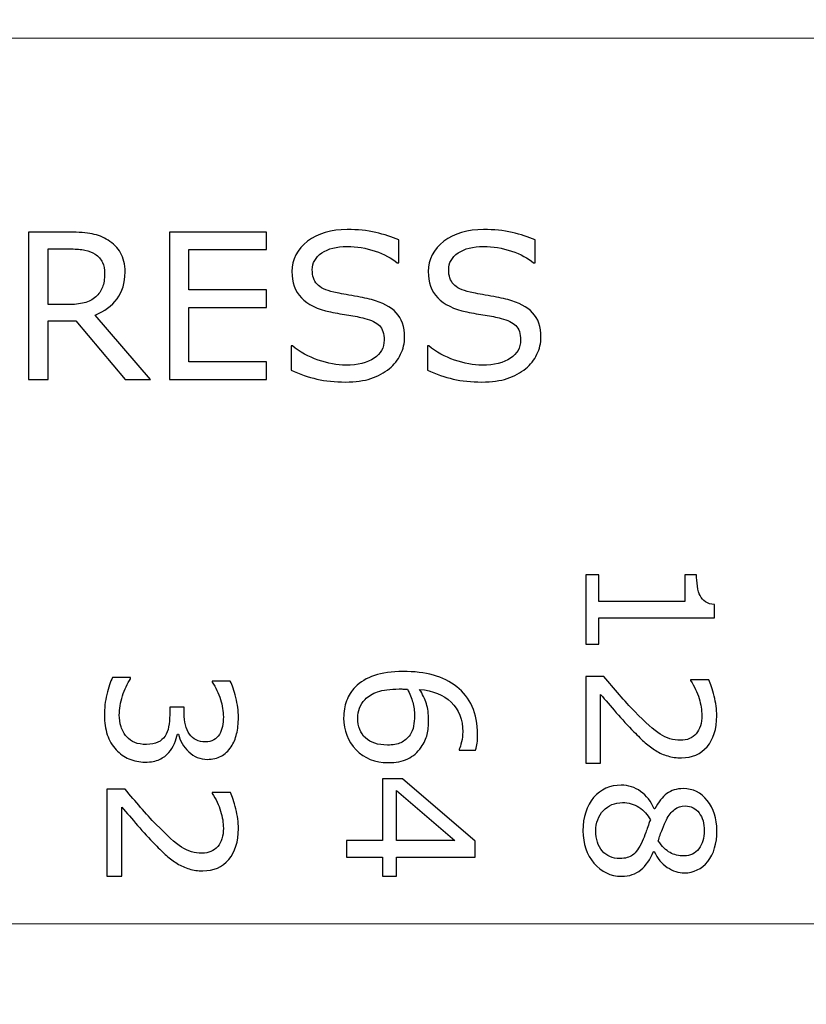
# Model space of a CAD drawing. Units: millimetres. Extents: x 0 to 131, y -1 to 43.
# Drawn here: x 33 to 41, y 24 to 34 of the extents above; entities that cross this region are included whole.
import ezdxf

# ---------------------------------------------------------------- set-up
doc = ezdxf.new("R2010")
doc.units = ezdxf.units.MM
doc.header["$MEASUREMENT"] = 0
doc.layers.add('Warstwa 1', color=7, linetype='Continuous')

# ---------------------------------------------------------------- blocks, each defined once
blk = doc.blocks.new('PX319_Driver LED 1x2A 48V')
at = {"layer": 'Warstwa 1', "lineweight": 9}
for points, knots in [([(57.265, 39.424), (57.265, 39.424), (19.971, 39.424), (19.971, 39.424), (19.971, 39.424), (18.882, 39.424), (17.995, 38.537), (17.995, 37.449), (17.995, 37.449), (17.995, 37.449), (17.995, 4.852), (17.995, 4.852), (17.995, 4.852), (17.995, 3.764), (18.882, 2.876), (19.971, 2.876), (19.971, 2.876), (19.971, 2.876), (44.481, 2.876), (44.481, 2.876), (44.481, 2.876), (45.441, 10.932), (47.273, 17.362), (49.882, 24.312), (49.882, 24.312), (52.089, 30.19), (53.99, 33.997), (57.265, 39.424)], [0, 0, 0, 0, 0.125, 0.125, 0.125, 0.125, 0.25, 0.25, 0.25, 0.25, 0.375, 0.375, 0.375, 0.375, 0.5, 0.5, 0.5, 0.5, 0.625, 0.625, 0.625, 0.625, 0.75, 0.75, 0.75, 0.75, 1, 1, 1, 1]), ([(19.921, 18.137), (19.921, 18.137), (46.097, 18.137), (46.097, 18.137), (46.097, 18.137), (46.097, 18.137), (46.097, 24.558), (46.097, 24.558), (46.097, 24.558), (46.097, 24.558), (19.921, 24.558), (19.921, 24.558), (19.921, 24.558), (19.921, 24.558), (19.921, 18.137), (19.921, 18.137)], [0, 0, 0, 0, 0.2, 0.2, 0.2, 0.2, 0.4, 0.4, 0.4, 0.4, 0.6, 0.6, 0.6, 0.6, 1, 1, 1, 1])]:
    blk.add_open_spline(points, degree=3, knots=knots, dxfattribs=at)
at = {"layer": 'Warstwa 1', "lineweight": 15}
blk.add_open_spline([(20.603, 24.558), (20.603, 24.558), (20.603, 32.893), (20.603, 32.893), (20.603, 32.893), (20.603, 33.339), (20.917, 33.703), (21.3, 33.703), (21.3, 33.703), (21.3, 33.703), (42.249, 33.703), (42.249, 33.703), (42.249, 33.703), (42.633, 33.703), (42.946, 33.339), (42.946, 32.893)], degree=3, knots=[0, 0, 0, 0, 0.2, 0.2, 0.2, 0.2, 0.4, 0.4, 0.4, 0.4, 0.6, 0.6, 0.6, 0.6, 1, 1, 1, 1], dxfattribs=at)
at = {"layer": 'Warstwa 1'}
for points, knots in [([(36.651, 30.614), (36.651, 30.555), (36.637, 30.496), (36.61, 30.439), (36.61, 30.439), (36.582, 30.381), (36.543, 30.332), (36.494, 30.291), (36.494, 30.291), (36.439, 30.248), (36.376, 30.214), (36.304, 30.189), (36.304, 30.189), (36.231, 30.165), (36.144, 30.153), (36.041, 30.153), (36.041, 30.153), (35.932, 30.153), (35.833, 30.163), (35.746, 30.184), (35.746, 30.184), (35.658, 30.204), (35.57, 30.234), (35.479, 30.275), (35.479, 30.275), (35.479, 30.275), (35.479, 30.527), (35.479, 30.527), (35.479, 30.527), (35.479, 30.527), (35.493, 30.527), (35.493, 30.527), (35.493, 30.527), (35.57, 30.463), (35.659, 30.414), (35.76, 30.379), (35.76, 30.379), (35.86, 30.345), (35.955, 30.327), (36.044, 30.327), (36.044, 30.327), (36.169, 30.327), (36.266, 30.351), (36.336, 30.398), (36.336, 30.398), (36.406, 30.445), (36.44, 30.507), (36.44, 30.586), (36.44, 30.586), (36.44, 30.653), (36.424, 30.703), (36.391, 30.735), (36.391, 30.735), (36.358, 30.767), (36.308, 30.792), (36.24, 30.809), (36.24, 30.809), (36.189, 30.823), (36.134, 30.834), (36.075, 30.843), (36.075, 30.843), (36.015, 30.852), (35.952, 30.863), (35.885, 30.877), (35.885, 30.877), (35.751, 30.905), (35.65, 30.954), (35.586, 31.023), (35.586, 31.023), (35.521, 31.092), (35.488, 31.182), (35.488, 31.293), (35.488, 31.293), (35.488, 31.42), (35.542, 31.525), (35.65, 31.606), (35.65, 31.606), (35.757, 31.687), (35.893, 31.728), (36.059, 31.728), (36.059, 31.728), (36.165, 31.728), (36.264, 31.718), (36.353, 31.697), (36.353, 31.697), (36.442, 31.677), (36.521, 31.652), (36.59, 31.622), (36.59, 31.622), (36.59, 31.622), (36.59, 31.383), (36.59, 31.383), (36.59, 31.383), (36.59, 31.383), (36.575, 31.383), (36.575, 31.383), (36.575, 31.383), (36.517, 31.432), (36.441, 31.473), (36.347, 31.505), (36.347, 31.505), (36.253, 31.537), (36.157, 31.553), (36.058, 31.553), (36.058, 31.553), (35.95, 31.553), (35.863, 31.531), (35.797, 31.486), (35.797, 31.486), (35.731, 31.441), (35.699, 31.383), (35.699, 31.313), (35.699, 31.313), (35.699, 31.249), (35.715, 31.2), (35.748, 31.163), (35.748, 31.163), (35.78, 31.128), (35.838, 31.1), (35.92, 31.081), (35.92, 31.081), (35.964, 31.071), (36.026, 31.06), (36.106, 31.046), (36.106, 31.046), (36.186, 31.032), (36.254, 31.018), (36.31, 31.004), (36.31, 31.004), (36.423, 30.974), (36.508, 30.929), (36.565, 30.868), (36.565, 30.868), (36.622, 30.808), (36.651, 30.723), (36.651, 30.614)], [0, 0, 0, 0, 0.028571, 0.028571, 0.028571, 0.028571, 0.057143, 0.057143, 0.057143, 0.057143, 0.085714, 0.085714, 0.085714, 0.085714, 0.114286, 0.114286, 0.114286, 0.114286, 0.142857, 0.142857, 0.142857, 0.142857, 0.171429, 0.171429, 0.171429, 0.171429, 0.2, 0.2, 0.2, 0.2, 0.228571, 0.228571, 0.228571, 0.228571, 0.257143, 0.257143, 0.257143, 0.257143, 0.285714, 0.285714, 0.285714, 0.285714, 0.314286, 0.314286, 0.314286, 0.314286, 0.342857, 0.342857, 0.342857, 0.342857, 0.371429, 0.371429, 0.371429, 0.371429, 0.4, 0.4, 0.4, 0.4, 0.428571, 0.428571, 0.428571, 0.428571, 0.457143, 0.457143, 0.457143, 0.457143, 0.485714, 0.485714, 0.485714, 0.485714, 0.514286, 0.514286, 0.514286, 0.514286, 0.542857, 0.542857, 0.542857, 0.542857, 0.571429, 0.571429, 0.571429, 0.571429, 0.6, 0.6, 0.6, 0.6, 0.628571, 0.628571, 0.628571, 0.628571, 0.657143, 0.657143, 0.657143, 0.657143, 0.685714, 0.685714, 0.685714, 0.685714, 0.714286, 0.714286, 0.714286, 0.714286, 0.742857, 0.742857, 0.742857, 0.742857, 0.771429, 0.771429, 0.771429, 0.771429, 0.8, 0.8, 0.8, 0.8, 0.828571, 0.828571, 0.828571, 0.828571, 0.857143, 0.857143, 0.857143, 0.857143, 0.885714, 0.885714, 0.885714, 0.885714, 0.914286, 0.914286, 0.914286, 0.914286, 0.942857, 0.942857, 0.942857, 0.942857, 1, 1, 1, 1]), ([(38.058, 30.614), (38.058, 30.555), (38.044, 30.496), (38.017, 30.439), (38.017, 30.439), (37.989, 30.381), (37.95, 30.332), (37.901, 30.291), (37.901, 30.291), (37.846, 30.248), (37.783, 30.214), (37.711, 30.189), (37.711, 30.189), (37.638, 30.165), (37.551, 30.153), (37.448, 30.153), (37.448, 30.153), (37.339, 30.153), (37.241, 30.163), (37.153, 30.184), (37.153, 30.184), (37.066, 30.204), (36.977, 30.234), (36.886, 30.275), (36.886, 30.275), (36.886, 30.275), (36.886, 30.527), (36.886, 30.527), (36.886, 30.527), (36.886, 30.527), (36.9, 30.527), (36.9, 30.527), (36.9, 30.527), (36.977, 30.463), (37.066, 30.414), (37.167, 30.379), (37.167, 30.379), (37.267, 30.345), (37.362, 30.327), (37.451, 30.327), (37.451, 30.327), (37.576, 30.327), (37.673, 30.351), (37.743, 30.398), (37.743, 30.398), (37.813, 30.445), (37.848, 30.507), (37.848, 30.586), (37.848, 30.586), (37.848, 30.653), (37.831, 30.703), (37.798, 30.735), (37.798, 30.735), (37.765, 30.767), (37.715, 30.792), (37.648, 30.809), (37.648, 30.809), (37.596, 30.823), (37.541, 30.834), (37.482, 30.843), (37.482, 30.843), (37.422, 30.852), (37.359, 30.863), (37.292, 30.877), (37.292, 30.877), (37.158, 30.905), (37.058, 30.954), (36.993, 31.023), (36.993, 31.023), (36.928, 31.092), (36.895, 31.182), (36.895, 31.293), (36.895, 31.293), (36.895, 31.42), (36.949, 31.525), (37.057, 31.606), (37.057, 31.606), (37.164, 31.687), (37.3, 31.728), (37.466, 31.728), (37.466, 31.728), (37.573, 31.728), (37.671, 31.718), (37.76, 31.697), (37.76, 31.697), (37.849, 31.677), (37.928, 31.652), (37.997, 31.622), (37.997, 31.622), (37.997, 31.622), (37.997, 31.383), (37.997, 31.383), (37.997, 31.383), (37.997, 31.383), (37.982, 31.383), (37.982, 31.383), (37.982, 31.383), (37.925, 31.432), (37.849, 31.473), (37.754, 31.505), (37.754, 31.505), (37.66, 31.537), (37.564, 31.553), (37.465, 31.553), (37.465, 31.553), (37.357, 31.553), (37.27, 31.531), (37.204, 31.486), (37.204, 31.486), (37.138, 31.441), (37.106, 31.383), (37.106, 31.313), (37.106, 31.313), (37.106, 31.249), (37.122, 31.2), (37.155, 31.163), (37.155, 31.163), (37.187, 31.128), (37.245, 31.1), (37.327, 31.081), (37.327, 31.081), (37.371, 31.071), (37.433, 31.06), (37.513, 31.046), (37.513, 31.046), (37.593, 31.032), (37.661, 31.018), (37.717, 31.004), (37.717, 31.004), (37.83, 30.974), (37.915, 30.929), (37.972, 30.868), (37.972, 30.868), (38.029, 30.808), (38.058, 30.723), (38.058, 30.614)], [0, 0, 0, 0, 0.028571, 0.028571, 0.028571, 0.028571, 0.057143, 0.057143, 0.057143, 0.057143, 0.085714, 0.085714, 0.085714, 0.085714, 0.114286, 0.114286, 0.114286, 0.114286, 0.142857, 0.142857, 0.142857, 0.142857, 0.171429, 0.171429, 0.171429, 0.171429, 0.2, 0.2, 0.2, 0.2, 0.228571, 0.228571, 0.228571, 0.228571, 0.257143, 0.257143, 0.257143, 0.257143, 0.285714, 0.285714, 0.285714, 0.285714, 0.314286, 0.314286, 0.314286, 0.314286, 0.342857, 0.342857, 0.342857, 0.342857, 0.371429, 0.371429, 0.371429, 0.371429, 0.4, 0.4, 0.4, 0.4, 0.428571, 0.428571, 0.428571, 0.428571, 0.457143, 0.457143, 0.457143, 0.457143, 0.485714, 0.485714, 0.485714, 0.485714, 0.514286, 0.514286, 0.514286, 0.514286, 0.542857, 0.542857, 0.542857, 0.542857, 0.571429, 0.571429, 0.571429, 0.571429, 0.6, 0.6, 0.6, 0.6, 0.628571, 0.628571, 0.628571, 0.628571, 0.657143, 0.657143, 0.657143, 0.657143, 0.685714, 0.685714, 0.685714, 0.685714, 0.714286, 0.714286, 0.714286, 0.714286, 0.742857, 0.742857, 0.742857, 0.742857, 0.771429, 0.771429, 0.771429, 0.771429, 0.8, 0.8, 0.8, 0.8, 0.828571, 0.828571, 0.828571, 0.828571, 0.857143, 0.857143, 0.857143, 0.857143, 0.885714, 0.885714, 0.885714, 0.885714, 0.914286, 0.914286, 0.914286, 0.914286, 0.942857, 0.942857, 0.942857, 0.942857, 1, 1, 1, 1]), ([(34.028, 30.18), (34.028, 30.18), (33.766, 30.18), (33.766, 30.18), (33.766, 30.18), (33.766, 30.18), (33.257, 30.785), (33.257, 30.785), (33.257, 30.785), (33.257, 30.785), (32.972, 30.785), (32.972, 30.785), (32.972, 30.785), (32.972, 30.785), (32.972, 30.18), (32.972, 30.18), (32.972, 30.18), (32.972, 30.18), (32.77, 30.18), (32.77, 30.18), (32.77, 30.18), (32.77, 30.18), (32.77, 31.7), (32.77, 31.7), (32.77, 31.7), (32.77, 31.7), (33.196, 31.7), (33.196, 31.7), (33.196, 31.7), (33.288, 31.7), (33.365, 31.694), (33.426, 31.683), (33.426, 31.683), (33.487, 31.671), (33.542, 31.649), (33.591, 31.619), (33.591, 31.619), (33.646, 31.584), (33.689, 31.54), (33.72, 31.488), (33.72, 31.488), (33.751, 31.435), (33.767, 31.368), (33.767, 31.287), (33.767, 31.287), (33.767, 31.177), (33.739, 31.086), (33.684, 31.012), (33.684, 31.012), (33.629, 30.938), (33.553, 30.882), (33.457, 30.845), (33.457, 30.845), (33.457, 30.845), (34.028, 30.18), (34.028, 30.18)], [0, 0, 0, 0, 0.066667, 0.066667, 0.066667, 0.066667, 0.133333, 0.133333, 0.133333, 0.133333, 0.2, 0.2, 0.2, 0.2, 0.266667, 0.266667, 0.266667, 0.266667, 0.333333, 0.333333, 0.333333, 0.333333, 0.4, 0.4, 0.4, 0.4, 0.466667, 0.466667, 0.466667, 0.466667, 0.533333, 0.533333, 0.533333, 0.533333, 0.6, 0.6, 0.6, 0.6, 0.666667, 0.666667, 0.666667, 0.666667, 0.733333, 0.733333, 0.733333, 0.733333, 0.8, 0.8, 0.8, 0.8, 0.866667, 0.866667, 0.866667, 0.866667, 1, 1, 1, 1]), ([(35.226, 30.18), (35.226, 30.18), (34.224, 30.18), (34.224, 30.18), (34.224, 30.18), (34.224, 30.18), (34.224, 31.7), (34.224, 31.7), (34.224, 31.7), (34.224, 31.7), (35.226, 31.7), (35.226, 31.7), (35.226, 31.7), (35.226, 31.7), (35.226, 31.521), (35.226, 31.521), (35.226, 31.521), (35.226, 31.521), (34.426, 31.521), (34.426, 31.521), (34.426, 31.521), (34.426, 31.521), (34.426, 31.104), (34.426, 31.104), (34.426, 31.104), (34.426, 31.104), (35.226, 31.104), (35.226, 31.104), (35.226, 31.104), (35.226, 31.104), (35.226, 30.924), (35.226, 30.924), (35.226, 30.924), (35.226, 30.924), (34.426, 30.924), (34.426, 30.924), (34.426, 30.924), (34.426, 30.924), (34.426, 30.36), (34.426, 30.36), (34.426, 30.36), (34.426, 30.36), (35.226, 30.36), (35.226, 30.36), (35.226, 30.36), (35.226, 30.36), (35.226, 30.18), (35.226, 30.18)], [0, 0, 0, 0, 0.076923, 0.076923, 0.076923, 0.076923, 0.153846, 0.153846, 0.153846, 0.153846, 0.230769, 0.230769, 0.230769, 0.230769, 0.307692, 0.307692, 0.307692, 0.307692, 0.384615, 0.384615, 0.384615, 0.384615, 0.461538, 0.461538, 0.461538, 0.461538, 0.538462, 0.538462, 0.538462, 0.538462, 0.615385, 0.615385, 0.615385, 0.615385, 0.692308, 0.692308, 0.692308, 0.692308, 0.769231, 0.769231, 0.769231, 0.769231, 0.846154, 0.846154, 0.846154, 0.846154, 1, 1, 1, 1]), ([(33.555, 31.272), (33.555, 31.316), (33.548, 31.355), (33.533, 31.388), (33.533, 31.388), (33.517, 31.422), (33.492, 31.451), (33.457, 31.474), (33.457, 31.474), (33.427, 31.493), (33.392, 31.507), (33.352, 31.515), (33.352, 31.515), (33.312, 31.523), (33.265, 31.527), (33.211, 31.527), (33.211, 31.527), (33.211, 31.527), (32.972, 31.527), (32.972, 31.527), (32.972, 31.527), (32.972, 31.527), (32.972, 30.953), (32.972, 30.953), (32.972, 30.953), (32.972, 30.953), (33.177, 30.953), (33.177, 30.953), (33.177, 30.953), (33.241, 30.953), (33.297, 30.958), (33.344, 30.97), (33.344, 30.97), (33.392, 30.981), (33.432, 31.002), (33.465, 31.033), (33.465, 31.033), (33.496, 31.061), (33.519, 31.094), (33.533, 31.131), (33.533, 31.131), (33.548, 31.168), (33.555, 31.215), (33.555, 31.272)], [0, 0, 0, 0, 0.083333, 0.083333, 0.083333, 0.083333, 0.166667, 0.166667, 0.166667, 0.166667, 0.25, 0.25, 0.25, 0.25, 0.333333, 0.333333, 0.333333, 0.333333, 0.416667, 0.416667, 0.416667, 0.416667, 0.5, 0.5, 0.5, 0.5, 0.583333, 0.583333, 0.583333, 0.583333, 0.666667, 0.666667, 0.666667, 0.666667, 0.75, 0.75, 0.75, 0.75, 0.833333, 0.833333, 0.833333, 0.833333, 1, 1, 1, 1]), ([(38.522, 27.447), (38.522, 27.447), (38.522, 28.163), (38.522, 28.163), (38.522, 28.163), (38.522, 28.163), (38.657, 28.163), (38.657, 28.163), (38.657, 28.163), (38.657, 28.163), (38.657, 27.888), (38.657, 27.888), (38.657, 27.888), (38.657, 27.888), (39.543, 27.888), (39.543, 27.888), (39.543, 27.888), (39.543, 27.888), (39.543, 28.163), (39.543, 28.163), (39.543, 28.163), (39.543, 28.163), (39.664, 28.163), (39.664, 28.163), (39.664, 28.163), (39.664, 28.126), (39.667, 28.086), (39.673, 28.044), (39.673, 28.044), (39.679, 28.001), (39.689, 27.968), (39.7, 27.947), (39.7, 27.947), (39.715, 27.919), (39.734, 27.898), (39.757, 27.882), (39.757, 27.882), (39.78, 27.866), (39.81, 27.857), (39.849, 27.855), (39.849, 27.855), (39.849, 27.855), (39.849, 27.717), (39.849, 27.717), (39.849, 27.717), (39.849, 27.717), (38.657, 27.717), (38.657, 27.717), (38.657, 27.717), (38.657, 27.717), (38.657, 27.447), (38.657, 27.447), (38.657, 27.447), (38.657, 27.447), (38.522, 27.447), (38.522, 27.447)], [0, 0, 0, 0, 0.066667, 0.066667, 0.066667, 0.066667, 0.133333, 0.133333, 0.133333, 0.133333, 0.2, 0.2, 0.2, 0.2, 0.266667, 0.266667, 0.266667, 0.266667, 0.333333, 0.333333, 0.333333, 0.333333, 0.4, 0.4, 0.4, 0.4, 0.466667, 0.466667, 0.466667, 0.466667, 0.533333, 0.533333, 0.533333, 0.533333, 0.6, 0.6, 0.6, 0.6, 0.666667, 0.666667, 0.666667, 0.666667, 0.733333, 0.733333, 0.733333, 0.733333, 0.8, 0.8, 0.8, 0.8, 0.866667, 0.866667, 0.866667, 0.866667, 1, 1, 1, 1]), ([(36.481, 26.222), (36.346, 26.222), (36.236, 26.267), (36.15, 26.356), (36.15, 26.356), (36.065, 26.445), (36.022, 26.554), (36.022, 26.683), (36.022, 26.683), (36.022, 26.749), (36.032, 26.808), (36.053, 26.862), (36.053, 26.862), (36.073, 26.916), (36.103, 26.963), (36.143, 27.004), (36.143, 27.004), (36.192, 27.055), (36.258, 27.095), (36.339, 27.122), (36.339, 27.122), (36.421, 27.15), (36.519, 27.164), (36.634, 27.164), (36.634, 27.164), (36.752, 27.164), (36.856, 27.151), (36.948, 27.126), (36.948, 27.126), (37.039, 27.1), (37.12, 27.06), (37.191, 27.005), (37.191, 27.005), (37.258, 26.953), (37.31, 26.885), (37.348, 26.802), (37.348, 26.802), (37.386, 26.719), (37.405, 26.623), (37.405, 26.513), (37.405, 26.513), (37.405, 26.477), (37.403, 26.448), (37.4, 26.424), (37.4, 26.424), (37.398, 26.4), (37.392, 26.376), (37.384, 26.352), (37.384, 26.352), (37.384, 26.352), (37.214, 26.352), (37.214, 26.352), (37.214, 26.352), (37.214, 26.352), (37.214, 26.361), (37.214, 26.361), (37.214, 26.361), (37.223, 26.377), (37.231, 26.402), (37.239, 26.436), (37.239, 26.436), (37.247, 26.47), (37.251, 26.504), (37.251, 26.539), (37.251, 26.539), (37.251, 26.667), (37.211, 26.77), (37.131, 26.846), (37.131, 26.846), (37.051, 26.922), (36.943, 26.966), (36.806, 26.979), (36.806, 26.979), (36.837, 26.929), (36.86, 26.879), (36.876, 26.831), (36.876, 26.831), (36.892, 26.782), (36.899, 26.726), (36.899, 26.663), (36.899, 26.663), (36.899, 26.606), (36.894, 26.556), (36.884, 26.513), (36.884, 26.513), (36.874, 26.47), (36.852, 26.426), (36.821, 26.381), (36.821, 26.381), (36.785, 26.328), (36.739, 26.288), (36.683, 26.262), (36.683, 26.262), (36.628, 26.235), (36.561, 26.222), (36.481, 26.222)], [0, 0, 0, 0, 0.04, 0.04, 0.04, 0.04, 0.08, 0.08, 0.08, 0.08, 0.12, 0.12, 0.12, 0.12, 0.16, 0.16, 0.16, 0.16, 0.2, 0.2, 0.2, 0.2, 0.24, 0.24, 0.24, 0.24, 0.28, 0.28, 0.28, 0.28, 0.32, 0.32, 0.32, 0.32, 0.36, 0.36, 0.36, 0.36, 0.4, 0.4, 0.4, 0.4, 0.44, 0.44, 0.44, 0.44, 0.48, 0.48, 0.48, 0.48, 0.52, 0.52, 0.52, 0.52, 0.56, 0.56, 0.56, 0.56, 0.6, 0.6, 0.6, 0.6, 0.64, 0.64, 0.64, 0.64, 0.68, 0.68, 0.68, 0.68, 0.72, 0.72, 0.72, 0.72, 0.76, 0.76, 0.76, 0.76, 0.8, 0.8, 0.8, 0.8, 0.84, 0.84, 0.84, 0.84, 0.88, 0.88, 0.88, 0.88, 0.92, 0.92, 0.92, 0.92, 1, 1, 1, 1]), ([(34.219, 26.326), (34.194, 26.298), (34.162, 26.274), (34.123, 26.256), (34.123, 26.256), (34.085, 26.237), (34.035, 26.228), (33.974, 26.228), (33.974, 26.228), (33.913, 26.228), (33.857, 26.239), (33.807, 26.261), (33.807, 26.261), (33.756, 26.283), (33.712, 26.314), (33.675, 26.354), (33.675, 26.354), (33.633, 26.398), (33.603, 26.451), (33.583, 26.511), (33.583, 26.511), (33.563, 26.571), (33.553, 26.638), (33.553, 26.709), (33.553, 26.709), (33.553, 26.783), (33.561, 26.855), (33.579, 26.927), (33.579, 26.927), (33.596, 26.998), (33.616, 27.057), (33.636, 27.102), (33.636, 27.102), (33.636, 27.102), (33.823, 27.102), (33.823, 27.102), (33.823, 27.102), (33.823, 27.102), (33.823, 27.089), (33.823, 27.089), (33.823, 27.089), (33.79, 27.039), (33.762, 26.979), (33.74, 26.911), (33.74, 26.911), (33.718, 26.843), (33.707, 26.777), (33.707, 26.713), (33.707, 26.713), (33.707, 26.676), (33.713, 26.636), (33.726, 26.593), (33.726, 26.593), (33.738, 26.551), (33.757, 26.517), (33.781, 26.491), (33.781, 26.491), (33.807, 26.464), (33.836, 26.443), (33.867, 26.43), (33.867, 26.43), (33.899, 26.417), (33.939, 26.41), (33.987, 26.41), (33.987, 26.41), (34.034, 26.41), (34.074, 26.418), (34.105, 26.433), (34.105, 26.433), (34.136, 26.448), (34.161, 26.469), (34.179, 26.495), (34.179, 26.495), (34.197, 26.522), (34.21, 26.554), (34.216, 26.593), (34.216, 26.593), (34.223, 26.631), (34.227, 26.672), (34.227, 26.715), (34.227, 26.715), (34.227, 26.715), (34.227, 26.796), (34.227, 26.796), (34.227, 26.796), (34.227, 26.796), (34.375, 26.796), (34.375, 26.796), (34.375, 26.796), (34.375, 26.796), (34.375, 26.733), (34.375, 26.733), (34.375, 26.733), (34.375, 26.643), (34.393, 26.571), (34.431, 26.517), (34.431, 26.517), (34.469, 26.463), (34.524, 26.437), (34.597, 26.437), (34.597, 26.437), (34.629, 26.437), (34.657, 26.443), (34.681, 26.457), (34.681, 26.457), (34.705, 26.471), (34.725, 26.49), (34.74, 26.514), (34.74, 26.514), (34.756, 26.54), (34.766, 26.567), (34.772, 26.596), (34.772, 26.596), (34.778, 26.625), (34.781, 26.658), (34.781, 26.695), (34.781, 26.695), (34.781, 26.752), (34.771, 26.812), (34.751, 26.875), (34.751, 26.875), (34.731, 26.939), (34.702, 26.999), (34.665, 27.055), (34.665, 27.055), (34.665, 27.055), (34.665, 27.064), (34.665, 27.064), (34.665, 27.064), (34.665, 27.064), (34.852, 27.064), (34.852, 27.064), (34.852, 27.064), (34.873, 27.022), (34.892, 26.966), (34.909, 26.895), (34.909, 26.895), (34.927, 26.825), (34.936, 26.757), (34.936, 26.691), (34.936, 26.691), (34.936, 26.626), (34.93, 26.569), (34.918, 26.519), (34.918, 26.519), (34.906, 26.47), (34.887, 26.426), (34.861, 26.386), (34.861, 26.386), (34.832, 26.343), (34.798, 26.311), (34.757, 26.288), (34.757, 26.288), (34.717, 26.267), (34.67, 26.256), (34.615, 26.256), (34.615, 26.256), (34.542, 26.256), (34.478, 26.282), (34.423, 26.334), (34.423, 26.334), (34.367, 26.386), (34.333, 26.447), (34.319, 26.518), (34.319, 26.518), (34.319, 26.518), (34.306, 26.518), (34.306, 26.518), (34.306, 26.518), (34.301, 26.489), (34.291, 26.456), (34.276, 26.42), (34.276, 26.42), (34.261, 26.383), (34.242, 26.351), (34.219, 26.326)], [0, 0, 0, 0, 0.022222, 0.022222, 0.022222, 0.022222, 0.044444, 0.044444, 0.044444, 0.044444, 0.066667, 0.066667, 0.066667, 0.066667, 0.088889, 0.088889, 0.088889, 0.088889, 0.111111, 0.111111, 0.111111, 0.111111, 0.133333, 0.133333, 0.133333, 0.133333, 0.155556, 0.155556, 0.155556, 0.155556, 0.177778, 0.177778, 0.177778, 0.177778, 0.2, 0.2, 0.2, 0.2, 0.222222, 0.222222, 0.222222, 0.222222, 0.244444, 0.244444, 0.244444, 0.244444, 0.266667, 0.266667, 0.266667, 0.266667, 0.288889, 0.288889, 0.288889, 0.288889, 0.311111, 0.311111, 0.311111, 0.311111, 0.333333, 0.333333, 0.333333, 0.333333, 0.355556, 0.355556, 0.355556, 0.355556, 0.377778, 0.377778, 0.377778, 0.377778, 0.4, 0.4, 0.4, 0.4, 0.422222, 0.422222, 0.422222, 0.422222, 0.444444, 0.444444, 0.444444, 0.444444, 0.466667, 0.466667, 0.466667, 0.466667, 0.488889, 0.488889, 0.488889, 0.488889, 0.511111, 0.511111, 0.511111, 0.511111, 0.533333, 0.533333, 0.533333, 0.533333, 0.555556, 0.555556, 0.555556, 0.555556, 0.577778, 0.577778, 0.577778, 0.577778, 0.6, 0.6, 0.6, 0.6, 0.622222, 0.622222, 0.622222, 0.622222, 0.644444, 0.644444, 0.644444, 0.644444, 0.666667, 0.666667, 0.666667, 0.666667, 0.688889, 0.688889, 0.688889, 0.688889, 0.711111, 0.711111, 0.711111, 0.711111, 0.733333, 0.733333, 0.733333, 0.733333, 0.755556, 0.755556, 0.755556, 0.755556, 0.777778, 0.777778, 0.777778, 0.777778, 0.8, 0.8, 0.8, 0.8, 0.822222, 0.822222, 0.822222, 0.822222, 0.844444, 0.844444, 0.844444, 0.844444, 0.866667, 0.866667, 0.866667, 0.866667, 0.888889, 0.888889, 0.888889, 0.888889, 0.911111, 0.911111, 0.911111, 0.911111, 0.933333, 0.933333, 0.933333, 0.933333, 0.955556, 0.955556, 0.955556, 0.955556, 1, 1, 1, 1]), ([(38.522, 26.216), (38.522, 26.216), (38.522, 27.111), (38.522, 27.111), (38.522, 27.111), (38.522, 27.111), (38.707, 27.111), (38.707, 27.111), (38.707, 27.111), (38.761, 27.049), (38.814, 26.986), (38.867, 26.924), (38.867, 26.924), (38.92, 26.862), (38.973, 26.803), (39.026, 26.75), (39.026, 26.75), (39.136, 26.636), (39.224, 26.558), (39.289, 26.516), (39.289, 26.516), (39.353, 26.474), (39.423, 26.453), (39.499, 26.453), (39.499, 26.453), (39.567, 26.453), (39.621, 26.476), (39.66, 26.521), (39.66, 26.521), (39.699, 26.566), (39.718, 26.629), (39.718, 26.71), (39.718, 26.71), (39.718, 26.764), (39.709, 26.823), (39.69, 26.885), (39.69, 26.885), (39.671, 26.948), (39.642, 27.01), (39.603, 27.069), (39.603, 27.069), (39.603, 27.069), (39.603, 27.078), (39.603, 27.078), (39.603, 27.078), (39.603, 27.078), (39.789, 27.078), (39.789, 27.078), (39.789, 27.078), (39.81, 27.036), (39.829, 26.98), (39.846, 26.91), (39.846, 26.91), (39.863, 26.84), (39.872, 26.772), (39.872, 26.706), (39.872, 26.706), (39.872, 26.57), (39.839, 26.464), (39.773, 26.387), (39.773, 26.387), (39.708, 26.31), (39.619, 26.272), (39.508, 26.272), (39.508, 26.272), (39.457, 26.272), (39.41, 26.278), (39.367, 26.291), (39.367, 26.291), (39.323, 26.304), (39.282, 26.322), (39.243, 26.347), (39.243, 26.347), (39.206, 26.37), (39.17, 26.397), (39.134, 26.428), (39.134, 26.428), (39.099, 26.459), (39.06, 26.497), (39.017, 26.542), (39.017, 26.542), (38.954, 26.605), (38.894, 26.67), (38.836, 26.738), (38.836, 26.738), (38.777, 26.805), (38.723, 26.868), (38.674, 26.927), (38.674, 26.927), (38.674, 26.927), (38.674, 26.216), (38.674, 26.216), (38.674, 26.216), (38.674, 26.216), (38.522, 26.216), (38.522, 26.216)], [0, 0, 0, 0, 0.04, 0.04, 0.04, 0.04, 0.08, 0.08, 0.08, 0.08, 0.12, 0.12, 0.12, 0.12, 0.16, 0.16, 0.16, 0.16, 0.2, 0.2, 0.2, 0.2, 0.24, 0.24, 0.24, 0.24, 0.28, 0.28, 0.28, 0.28, 0.32, 0.32, 0.32, 0.32, 0.36, 0.36, 0.36, 0.36, 0.4, 0.4, 0.4, 0.4, 0.44, 0.44, 0.44, 0.44, 0.48, 0.48, 0.48, 0.48, 0.52, 0.52, 0.52, 0.52, 0.56, 0.56, 0.56, 0.56, 0.6, 0.6, 0.6, 0.6, 0.64, 0.64, 0.64, 0.64, 0.68, 0.68, 0.68, 0.68, 0.72, 0.72, 0.72, 0.72, 0.76, 0.76, 0.76, 0.76, 0.8, 0.8, 0.8, 0.8, 0.84, 0.84, 0.84, 0.84, 0.88, 0.88, 0.88, 0.88, 0.92, 0.92, 0.92, 0.92, 1, 1, 1, 1]), ([(36.474, 26.404), (36.53, 26.404), (36.576, 26.412), (36.612, 26.428), (36.612, 26.428), (36.648, 26.445), (36.68, 26.472), (36.707, 26.509), (36.707, 26.509), (36.726, 26.536), (36.738, 26.567), (36.744, 26.6), (36.744, 26.6), (36.75, 26.634), (36.753, 26.668), (36.753, 26.705), (36.753, 26.705), (36.753, 26.755), (36.747, 26.802), (36.735, 26.846), (36.735, 26.846), (36.723, 26.889), (36.705, 26.934), (36.68, 26.98), (36.68, 26.98), (36.667, 26.981), (36.654, 26.982), (36.642, 26.982), (36.642, 26.982), (36.63, 26.983), (36.614, 26.983), (36.596, 26.983), (36.596, 26.983), (36.502, 26.983), (36.427, 26.973), (36.373, 26.954), (36.373, 26.954), (36.318, 26.935), (36.275, 26.908), (36.244, 26.874), (36.244, 26.874), (36.217, 26.847), (36.198, 26.817), (36.186, 26.785), (36.186, 26.785), (36.174, 26.754), (36.168, 26.719), (36.168, 26.681), (36.168, 26.681), (36.168, 26.595), (36.194, 26.527), (36.247, 26.478), (36.247, 26.478), (36.3, 26.428), (36.376, 26.404), (36.474, 26.404)], [0, 0, 0, 0, 0.066667, 0.066667, 0.066667, 0.066667, 0.133333, 0.133333, 0.133333, 0.133333, 0.2, 0.2, 0.2, 0.2, 0.266667, 0.266667, 0.266667, 0.266667, 0.333333, 0.333333, 0.333333, 0.333333, 0.4, 0.4, 0.4, 0.4, 0.466667, 0.466667, 0.466667, 0.466667, 0.533333, 0.533333, 0.533333, 0.533333, 0.6, 0.6, 0.6, 0.6, 0.666667, 0.666667, 0.666667, 0.666667, 0.733333, 0.733333, 0.733333, 0.733333, 0.8, 0.8, 0.8, 0.8, 0.866667, 0.866667, 0.866667, 0.866667, 1, 1, 1, 1]), ([(36.424, 25.049), (36.424, 25.049), (36.424, 25.246), (36.424, 25.246), (36.424, 25.246), (36.424, 25.246), (36.05, 25.246), (36.05, 25.246), (36.05, 25.246), (36.05, 25.246), (36.05, 25.418), (36.05, 25.418), (36.05, 25.418), (36.05, 25.418), (36.424, 25.418), (36.424, 25.418), (36.424, 25.418), (36.424, 25.418), (36.424, 26.054), (36.424, 26.054), (36.424, 26.054), (36.424, 26.054), (36.63, 26.054), (36.63, 26.054), (36.63, 26.054), (36.63, 26.054), (37.38, 25.411), (37.38, 25.411), (37.38, 25.411), (37.38, 25.411), (37.38, 25.246), (37.38, 25.246), (37.38, 25.246), (37.38, 25.246), (36.567, 25.246), (36.567, 25.246), (36.567, 25.246), (36.567, 25.246), (36.567, 25.049), (36.567, 25.049), (36.567, 25.049), (36.567, 25.049), (36.424, 25.049), (36.424, 25.049)], [0, 0, 0, 0, 0.083333, 0.083333, 0.083333, 0.083333, 0.166667, 0.166667, 0.166667, 0.166667, 0.25, 0.25, 0.25, 0.25, 0.333333, 0.333333, 0.333333, 0.333333, 0.416667, 0.416667, 0.416667, 0.416667, 0.5, 0.5, 0.5, 0.5, 0.583333, 0.583333, 0.583333, 0.583333, 0.666667, 0.666667, 0.666667, 0.666667, 0.75, 0.75, 0.75, 0.75, 0.833333, 0.833333, 0.833333, 0.833333, 1, 1, 1, 1]), ([(33.58, 25.049), (33.58, 25.049), (33.58, 25.947), (33.58, 25.947), (33.58, 25.947), (33.58, 25.947), (33.767, 25.947), (33.767, 25.947), (33.767, 25.947), (33.82, 25.885), (33.874, 25.822), (33.927, 25.76), (33.927, 25.76), (33.981, 25.697), (34.034, 25.639), (34.087, 25.585), (34.087, 25.585), (34.197, 25.471), (34.285, 25.392), (34.35, 25.35), (34.35, 25.35), (34.415, 25.308), (34.485, 25.287), (34.561, 25.287), (34.561, 25.287), (34.63, 25.287), (34.684, 25.31), (34.723, 25.355), (34.723, 25.355), (34.762, 25.401), (34.781, 25.464), (34.781, 25.545), (34.781, 25.545), (34.781, 25.6), (34.772, 25.658), (34.753, 25.721), (34.753, 25.721), (34.734, 25.784), (34.705, 25.846), (34.665, 25.905), (34.665, 25.905), (34.665, 25.905), (34.665, 25.914), (34.665, 25.914), (34.665, 25.914), (34.665, 25.914), (34.853, 25.914), (34.853, 25.914), (34.853, 25.914), (34.874, 25.872), (34.892, 25.816), (34.91, 25.745), (34.91, 25.745), (34.927, 25.675), (34.936, 25.607), (34.936, 25.541), (34.936, 25.541), (34.936, 25.405), (34.903, 25.298), (34.837, 25.221), (34.837, 25.221), (34.771, 25.144), (34.682, 25.105), (34.57, 25.105), (34.57, 25.105), (34.52, 25.105), (34.472, 25.112), (34.429, 25.124), (34.429, 25.124), (34.385, 25.137), (34.344, 25.156), (34.304, 25.181), (34.304, 25.181), (34.267, 25.204), (34.231, 25.231), (34.195, 25.262), (34.195, 25.262), (34.16, 25.294), (34.12, 25.332), (34.077, 25.376), (34.077, 25.376), (34.015, 25.44), (33.954, 25.505), (33.896, 25.573), (33.896, 25.573), (33.837, 25.641), (33.783, 25.704), (33.733, 25.763), (33.733, 25.763), (33.733, 25.763), (33.733, 25.049), (33.733, 25.049), (33.733, 25.049), (33.733, 25.049), (33.58, 25.049), (33.58, 25.049)], [0, 0, 0, 0, 0.04, 0.04, 0.04, 0.04, 0.08, 0.08, 0.08, 0.08, 0.12, 0.12, 0.12, 0.12, 0.16, 0.16, 0.16, 0.16, 0.2, 0.2, 0.2, 0.2, 0.24, 0.24, 0.24, 0.24, 0.28, 0.28, 0.28, 0.28, 0.32, 0.32, 0.32, 0.32, 0.36, 0.36, 0.36, 0.36, 0.4, 0.4, 0.4, 0.4, 0.44, 0.44, 0.44, 0.44, 0.48, 0.48, 0.48, 0.48, 0.52, 0.52, 0.52, 0.52, 0.56, 0.56, 0.56, 0.56, 0.6, 0.6, 0.6, 0.6, 0.64, 0.64, 0.64, 0.64, 0.68, 0.68, 0.68, 0.68, 0.72, 0.72, 0.72, 0.72, 0.76, 0.76, 0.76, 0.76, 0.8, 0.8, 0.8, 0.8, 0.84, 0.84, 0.84, 0.84, 0.88, 0.88, 0.88, 0.88, 0.92, 0.92, 0.92, 0.92, 1, 1, 1, 1]), ([(36.567, 25.418), (36.567, 25.418), (37.168, 25.418), (37.168, 25.418), (37.168, 25.418), (37.168, 25.418), (36.567, 25.933), (36.567, 25.933), (36.567, 25.933), (36.567, 25.933), (36.567, 25.418), (36.567, 25.418)], [0, 0, 0, 0, 0.25, 0.25, 0.25, 0.25, 0.5, 0.5, 0.5, 0.5, 1, 1, 1, 1]), ([(38.89, 25.049), (38.776, 25.049), (38.681, 25.094), (38.605, 25.183), (38.605, 25.183), (38.529, 25.272), (38.492, 25.384), (38.492, 25.519), (38.492, 25.519), (38.492, 25.662), (38.529, 25.776), (38.602, 25.862), (38.602, 25.862), (38.676, 25.947), (38.771, 25.989), (38.887, 25.989), (38.887, 25.989), (38.96, 25.989), (39.027, 25.968), (39.086, 25.925), (39.086, 25.925), (39.146, 25.883), (39.193, 25.822), (39.228, 25.745), (39.228, 25.745), (39.228, 25.745), (39.233, 25.745), (39.233, 25.745), (39.233, 25.745), (39.271, 25.816), (39.312, 25.868), (39.358, 25.903), (39.358, 25.903), (39.402, 25.936), (39.459, 25.954), (39.526, 25.954), (39.526, 25.954), (39.626, 25.954), (39.709, 25.913), (39.775, 25.831), (39.775, 25.831), (39.841, 25.749), (39.874, 25.645), (39.874, 25.519), (39.874, 25.519), (39.874, 25.387), (39.843, 25.281), (39.779, 25.203), (39.779, 25.203), (39.716, 25.124), (39.635, 25.084), (39.538, 25.084), (39.538, 25.084), (39.478, 25.084), (39.419, 25.103), (39.362, 25.141), (39.362, 25.141), (39.304, 25.178), (39.259, 25.233), (39.226, 25.305), (39.226, 25.305), (39.226, 25.305), (39.221, 25.305), (39.221, 25.305), (39.221, 25.305), (39.185, 25.222), (39.141, 25.158), (39.089, 25.115), (39.089, 25.115), (39.037, 25.071), (38.971, 25.049), (38.89, 25.049)], [0, 0, 0, 0, 0.052632, 0.052632, 0.052632, 0.052632, 0.105263, 0.105263, 0.105263, 0.105263, 0.157895, 0.157895, 0.157895, 0.157895, 0.210526, 0.210526, 0.210526, 0.210526, 0.263158, 0.263158, 0.263158, 0.263158, 0.315789, 0.315789, 0.315789, 0.315789, 0.368421, 0.368421, 0.368421, 0.368421, 0.421053, 0.421053, 0.421053, 0.421053, 0.473684, 0.473684, 0.473684, 0.473684, 0.526316, 0.526316, 0.526316, 0.526316, 0.578947, 0.578947, 0.578947, 0.578947, 0.631579, 0.631579, 0.631579, 0.631579, 0.684211, 0.684211, 0.684211, 0.684211, 0.736842, 0.736842, 0.736842, 0.736842, 0.789474, 0.789474, 0.789474, 0.789474, 0.842105, 0.842105, 0.842105, 0.842105, 0.894737, 0.894737, 0.894737, 0.894737, 1, 1, 1, 1]), ([(38.874, 25.232), (38.928, 25.232), (38.972, 25.244), (39.004, 25.268), (39.004, 25.268), (39.037, 25.292), (39.07, 25.339), (39.104, 25.409), (39.104, 25.409), (39.117, 25.437), (39.129, 25.467), (39.14, 25.5), (39.14, 25.5), (39.151, 25.533), (39.167, 25.578), (39.187, 25.633), (39.187, 25.633), (39.158, 25.686), (39.119, 25.729), (39.069, 25.761), (39.069, 25.761), (39.019, 25.793), (38.963, 25.81), (38.9, 25.81), (38.9, 25.81), (38.82, 25.81), (38.754, 25.782), (38.702, 25.727), (38.702, 25.727), (38.65, 25.672), (38.624, 25.602), (38.624, 25.517), (38.624, 25.517), (38.624, 25.431), (38.646, 25.362), (38.691, 25.31), (38.691, 25.31), (38.735, 25.258), (38.796, 25.232), (38.874, 25.232)], [0, 0, 0, 0, 0.090909, 0.090909, 0.090909, 0.090909, 0.181818, 0.181818, 0.181818, 0.181818, 0.272727, 0.272727, 0.272727, 0.272727, 0.363636, 0.363636, 0.363636, 0.363636, 0.454545, 0.454545, 0.454545, 0.454545, 0.545455, 0.545455, 0.545455, 0.545455, 0.636364, 0.636364, 0.636364, 0.636364, 0.727273, 0.727273, 0.727273, 0.727273, 0.818182, 0.818182, 0.818182, 0.818182, 1, 1, 1, 1]), ([(39.536, 25.259), (39.599, 25.259), (39.65, 25.284), (39.688, 25.333), (39.688, 25.333), (39.725, 25.382), (39.744, 25.444), (39.744, 25.52), (39.744, 25.52), (39.744, 25.594), (39.726, 25.656), (39.69, 25.703), (39.69, 25.703), (39.655, 25.751), (39.607, 25.775), (39.547, 25.775), (39.547, 25.775), (39.504, 25.775), (39.467, 25.763), (39.436, 25.739), (39.436, 25.739), (39.405, 25.715), (39.377, 25.679), (39.353, 25.63), (39.353, 25.63), (39.342, 25.608), (39.329, 25.577), (39.311, 25.535), (39.311, 25.535), (39.294, 25.494), (39.28, 25.454), (39.269, 25.415), (39.269, 25.415), (39.308, 25.356), (39.348, 25.316), (39.39, 25.293), (39.39, 25.293), (39.433, 25.271), (39.481, 25.259), (39.536, 25.259)], [0, 0, 0, 0, 0.090909, 0.090909, 0.090909, 0.090909, 0.181818, 0.181818, 0.181818, 0.181818, 0.272727, 0.272727, 0.272727, 0.272727, 0.363636, 0.363636, 0.363636, 0.363636, 0.454545, 0.454545, 0.454545, 0.454545, 0.545455, 0.545455, 0.545455, 0.545455, 0.636364, 0.636364, 0.636364, 0.636364, 0.727273, 0.727273, 0.727273, 0.727273, 0.818182, 0.818182, 0.818182, 0.818182, 1, 1, 1, 1])]:
    blk.add_open_spline(points, degree=3, knots=knots, dxfattribs=at)

msp = doc.modelspace()

# ---------------------------------------------------------------- block references
msp.add_blockref('PX319_Driver LED 1x2A 48V', (0, 0))

doc.saveas('drawing.dxf')
